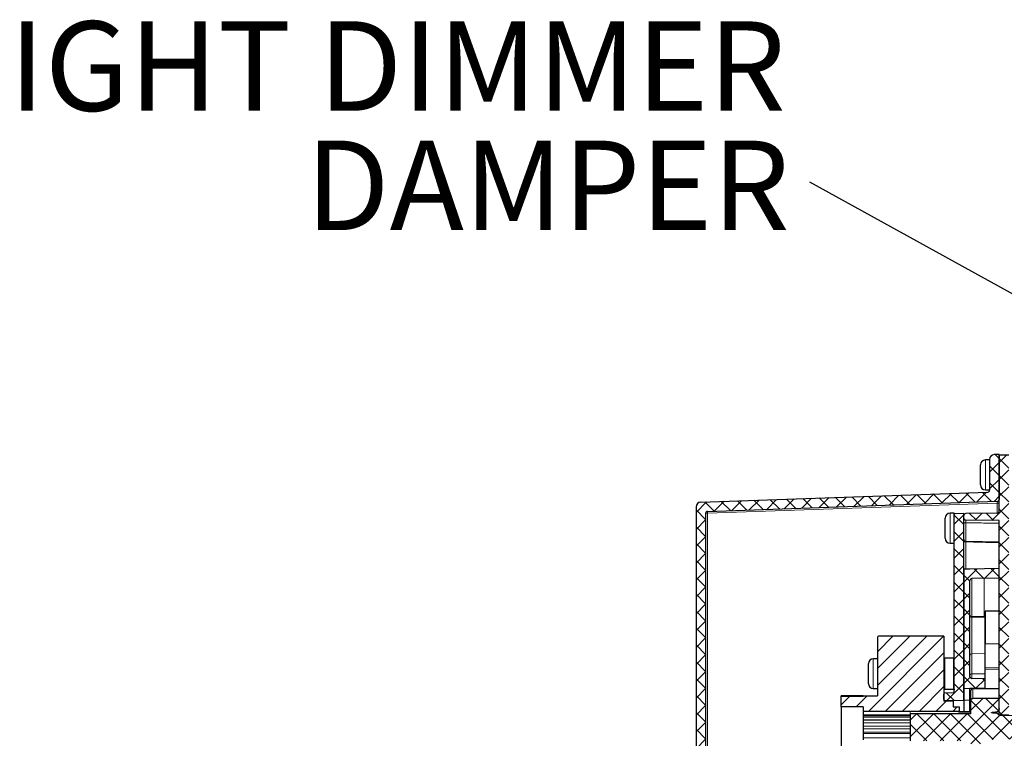
# Model space of a CAD drawing. Units: inches. Extents: x 2 to 154, y 1 to 99.
# Drawn here: x 43 to 54, y 22 to 29 of the extents above; entities that cross this region are included whole.
import ezdxf

# ---------------------------------------------------------------- set-up
doc = ezdxf.new("R2010")
doc.units = ezdxf.units.IN
doc.header["$MEASUREMENT"] = 0
doc.linetypes.add('SLD-Solid', pattern=[0])
doc.styles.add('SLDTEXTSTYLE0', font='GOTHIC.TTF', dxfattribs={"width": 0.913})
doc.styles.get("Standard").update_dxf_attribs({"font": 'GOTHIC.TTF'})
doc.dimstyles.new('SLDDIMSTYLE5', dxfattribs={"dimtxt": 0.18, "dimasz": 0.375, "dimexe": 0, "dimexo": 0.0625, "dimgap": 0, "dimtad": 0, "dimtih": 1, "dimtoh": 1, "dimdec": 0, "dimrnd": 1e-09, "dimzin": 0, "dimdsep": 46, "dimlunit": 5, "dimtxsty": 'Standard', "dimblk1": 'DOT', "dimblk2": 'DOT', "dimsah": 1, "dimcen": 0.09, "dimadec": 0, "dimazin": 0, "dimtfac": 0.375, "dimtdec": 0, "dimtofl": 0, "dimtmove": 0, "dimatfit": 3, "dimldrblk": 'DOT', "dimfxl": 1, "dimfrac": 2, "dimtolj": 1, "dimtzin": 0, "dimarcsym": 0})

# ---------------------------------------------------------------- blocks, each defined once
blk = doc.blocks.new('SW_NOTE_12')
at = {"color": 0, "linetype": 'Continuous', "lineweight": 0, "char_height": 0.9375, "attachment_point": 3, "style": 'SLDTEXTSTYLE0'}
for s, insert in [('DAYLIGHT DIMMER', (-0.251, 1.686)), ('DAMPER', (-0.21, 0.436))]:
    blk.add_mtext(s, dxfattribs=dict(at, insert=insert))
blk = doc.blocks.new('_DOT')
at = {"color": 0, "linetype": 'ByBlock', "lineweight": -2}
blk.add_line((-0.5, 0), (-1, 0), dxfattribs=at)
at = {"color": 0, "linetype": 'ByBlock', "const_width": 0.5}
blk.add_lwpolyline([(-0.25, 0, 1), (0.25, 0, 1)], format="xyb", close=True, dxfattribs=at)

msp = doc.modelspace()

# ---------------------------------------------------------------- hatches: boundary and pattern name
at = {"linetype": 'SLD-Solid', "lineweight": 0}
h = msp.add_hatch(dxfattribs=at)
h.set_pattern_fill('ANSI37', style=0)
edge = h.paths.add_edge_path(flags=0)
edge.add_arc((50.3295341, 18.6945369), 0.05, 180, 268)
edge.add_line((50.3277892, 18.6445673), (50.3795341, 18.6427603))
edge.add_line((50.3795341, 18.6427603), (50.3795341, 24.1078777))
edge.add_arc((50.3995341, 24.1078777), 0.02, 92, 180, ccw=False)
edge.add_line((50.3988361, 24.1278655), (53.4352321, 24.2338988))
edge.add_arc((53.4345341, 24.2538866), 0.02, 272, 360)
edge.add_line((53.4545341, 24.2538866), (53.4545341, 24.7245728))
edge.add_line((53.4545341, 24.7245728), (53.4027892, 24.7227659))
edge.add_arc((53.4045341, 24.6727963), 0.05, 92, 180)
edge.add_line((53.3545341, 24.6727963), (53.3545341, 24.3504555))
edge.add_arc((53.3345341, 24.3504555), 0.02, 272, 360, ccw=False)
edge.add_line((53.3352321, 24.3304677), (50.3277892, 24.2254454))
edge.add_arc((50.3295341, 24.1754759), 0.05, 92, 180)
edge.add_line((50.2795341, 24.1754759), (50.2795341, 18.6945369))
h = msp.add_hatch(dxfattribs=at)
h.set_pattern_fill('ANSI37', angle=3e-322, style=0)
edge = h.paths.add_edge_path(flags=0)
edge.add_arc((53.1045341, 24.085267), 0.02, 91, 180)
edge.add_line((53.0845341, 24.085267), (53.0845341, 24.0574916))
edge.add_arc((53.1045341, 24.0574916), 0.02, 180, 269)
edge.add_line((53.1041851, 24.0374947), (53.4545341, 24.0313793))
edge.add_line((53.4545341, 24.0313793), (53.4545341, 21.9938793))
edge.add_line((53.4545341, 21.9938793), (53.5545341, 21.9921338))
edge.add_line((53.5545341, 21.9921338), (53.5545341, 24.7196338))
edge.add_line((53.5545341, 24.7196338), (53.4545341, 24.7196338))
edge.add_line((53.4545341, 24.7196338), (53.4545341, 24.1310332))
edge.add_arc((53.4345341, 24.1310332), 0.02, 271, 360, ccw=False)
edge.add_line((53.4348832, 24.1110363), (53.1041851, 24.1052639))
h = msp.add_hatch(dxfattribs=at)
h.set_pattern_fill('ANSI37', style=0)
edge = h.paths.add_edge_path(flags=0)
edge.add_line((52.9845341, 24.0938655), (52.9845341, 22.2368804))
edge.add_arc((52.9745341, 22.2368804), 0.01, 271, 360, ccw=False)
edge.add_line((52.9747087, 22.2268819), (52.8843596, 22.2253048))
edge.add_arc((52.8845341, 22.2153064), 0.01, 91, 180)
edge.add_line((52.8745341, 22.2153064), (52.8745341, 22.1588004))
edge.add_arc((52.8845341, 22.1588004), 0.01, 180, 269)
edge.add_line((52.8843596, 22.1488019), (53.0845341, 22.1453079))
edge.add_line((53.0845341, 22.1453079), (53.0845341, 24.105438))
edge.add_line((53.0845341, 24.105438), (52.9943596, 24.103864))
edge.add_arc((52.9945341, 24.0938655), 0.01, 91, 180)
h = msp.add_hatch(dxfattribs=at)
h.set_pattern_fill('ANSI37', style=0)
edge = h.paths.add_edge_path(flags=0)
edge.add_line((53.1681851, 23.4238038), (53.4545341, 23.428802))
edge.add_line((53.4545341, 23.428802), (53.4545341, 23.5288173))
edge.add_line((53.4545341, 23.5288173), (53.1485341, 23.523476))
edge.add_line((53.1485341, 23.523476), (53.0885341, 23.5224287))
edge.add_line((53.0885341, 23.5224287), (53.0885341, 22.2745334))
edge.add_line((53.0885341, 22.2745334), (53.1485341, 22.2755807))
edge.add_line((53.1485341, 22.2755807), (53.2985341, 22.2755807))
edge.add_line((53.2985341, 22.2755807), (53.3045341, 22.2756855))
edge.add_line((53.3045341, 22.2756855), (53.3045341, 22.375476))
edge.add_line((53.3045341, 22.375476), (53.1681851, 22.377856))
edge.add_arc((53.1685341, 22.3978529), 0.02, 180, 269, ccw=False)
edge.add_line((53.1485341, 22.3978529), (53.1485341, 23.4038068))
edge.add_arc((53.1685341, 23.4038068), 0.02, 91, 180, ccw=False)
h = msp.add_hatch(dxfattribs=at)
h.set_pattern_fill('ANSI31', style=0)
edge = h.paths.add_edge_path(flags=0)
edge.add_line((51.7995341, 22.0803793), (52.0295341, 22.0803793))
edge.add_line((52.0295341, 22.0803793), (52.0295341, 22.0364679))
edge.add_line((52.0295341, 22.0364679), (53.0345341, 22.0364679))
edge.add_line((53.0345341, 22.0364679), (53.0345341, 22.0803793))
edge.add_line((53.0345341, 22.0803793), (52.9745341, 22.0803793))
edge.add_line((52.9745341, 22.0803793), (52.9745341, 22.1418793))
edge.add_line((52.9745341, 22.1418793), (52.8745341, 22.1418793))
edge.add_line((52.8745341, 22.1418793), (52.8745341, 22.8203793))
edge.add_line((52.8745341, 22.8203793), (52.1895341, 22.8203793))
edge.add_arc((52.1895341, 22.8103793), 0.01, 90, 180)
edge.add_line((52.1795341, 22.8103793), (52.1795341, 22.1958793))
edge.add_line((52.1795341, 22.1958793), (52.0295341, 22.1958793))
edge.add_line((52.0295341, 22.1958793), (52.0295341, 22.1888213))
edge.add_line((52.0295341, 22.1888213), (51.7995341, 22.1888213))
edge.add_line((51.7995341, 22.1888213), (51.7995341, 22.0803793))
h = msp.add_hatch(dxfattribs=at)
h.set_pattern_fill('ANSI37', style=0)
edge = h.paths.add_edge_path(flags=0)
edge.add_spline(control_points=[(53.1795341, 22.1697315), (53.177657, 22.1697315), (53.1757542, 22.1693876), (53.173989, 22.1687489), (53.1720897, 22.1680618), (53.1702954, 22.1670186), (53.1687242, 22.1657495), (53.1668544, 22.1642393), (53.1652434, 22.1623713), (53.1639524, 22.160344), (53.161982, 22.1572496), (53.1606777, 22.1536715), (53.1600334, 22.1500601), (53.1596993, 22.148187), (53.1595341, 22.1462766), (53.1595341, 22.1443739)], knot_values=[0.0019186216, 0.0019186216, 0.0019186216, 0.0019186216, 0.0020646278, 0.0020646278, 0.0020646278, 0.0022213061, 0.0022213061, 0.0022213061, 0.002407954, 0.002407954, 0.002407954, 0.0026952662, 0.0026952662, 0.0026952662, 0.0028432183, 0.0028432183, 0.0028432183, 0.0028432183], weights=[1, 1, 1, 1, 1, 1, 1, 1, 1, 1, 1, 1, 1, 1, 1, 1], degree=3, periodic=0)
edge.add_line((53.1595341, 22.1443739), (53.1595341, 22.0076769))
edge.add_line((53.1595341, 22.0076769), (52.5275341, 22.0076769))
edge.add_line((52.5275341, 22.0076769), (52.5275341, 21.7250817))
edge.add_line((52.5275341, 21.7250817), (53.1595341, 21.7250817))
edge.add_line((53.1595341, 21.7250817), (53.1595341, 21.3967875))
edge.add_spline(control_points=[(53.1595341, 21.3967875), (53.1595341, 21.3940019), (53.1598897, 21.3911906), (53.1606133, 21.3885007), (53.1613959, 21.3855917), (53.162633, 21.3827545), (53.1643192, 21.3802582), (53.1655225, 21.378477), (53.16698, 21.376835), (53.1686454, 21.3754759), (53.1703201, 21.3741093), (53.1722542, 21.3729988), (53.1743007, 21.3723032), (53.1759752, 21.3717341), (53.1777655, 21.3714299), (53.1795341, 21.3714299)], knot_values=[0.002886505, 0.002886505, 0.002886505, 0.002886505, 0.0030995749, 0.0030995749, 0.0030995749, 0.0033305053, 0.0033305053, 0.0033305053, 0.0034945061, 0.0034945061, 0.0034945061, 0.0036600151, 0.0036600151, 0.0036600151, 0.0037947816, 0.0037947816, 0.0037947816, 0.0037947816], weights=[1, 1, 1, 1, 1, 1, 1, 1, 1, 1, 1, 1, 1, 1, 1, 1], degree=3, periodic=0)
edge.add_line((53.1795341, 21.3714299), (53.4545341, 21.3714299))
edge.add_line((53.4545341, 21.3714299), (53.4545341, 21.4782953))
edge.add_spline(control_points=[(53.4545341, 21.4782953), (53.4545341, 21.4788803), (53.4545217, 21.4794655), (53.4544969, 21.48005), (53.4543112, 21.484424), (53.4534326, 21.4888364), (53.4518287, 21.49291), (53.4506557, 21.4958893), (53.4490628, 21.4987624), (53.4470101, 21.5012197), (53.4455975, 21.5029108), (53.4439297, 21.5044388), (53.4420519, 21.5055918), (53.4407823, 21.5063714), (53.4393921, 21.5069905), (53.4379514, 21.5073702), (53.4369522, 21.5076335), (53.4359161, 21.5077852), (53.4348832, 21.5078126)], knot_values=[0.0007620539, 0.0007620539, 0.0007620539, 0.0007620539, 0.0008070546, 0.0008070546, 0.0008070546, 0.0011471497, 0.0011471497, 0.0011471497, 0.0013950776, 0.0013950776, 0.0013950776, 0.0015651916, 0.0015651916, 0.0015651916, 0.0016796558, 0.0016796558, 0.0016796558, 0.0017592062, 0.0017592062, 0.0017592062, 0.0017592062], weights=[1, 1, 1, 1, 1, 1, 1, 1, 1, 1, 1, 1, 1, 1, 1, 1, 1, 1, 1], degree=3, periodic=0)
edge.add_spline(control_points=[(53.4348832, 21.5078126), (53.4092549, 21.508493), (53.3836267, 21.5091749), (53.3579985, 21.5098583), (53.3317273, 21.5105589), (53.3054562, 21.5112611), (53.2791851, 21.5119649)], knot_values=[0.0179337606, 0.0179337606, 0.0179337606, 0.0179337606, 0.0198873218, 0.0198873218, 0.0198873218, 0.0218898979, 0.0218898979, 0.0218898979, 0.0218898979], weights=[1, 1, 1, 1, 1, 1, 1], degree=3, periodic=0)
edge.add_spline(control_points=[(53.2791851, 21.5119649), (53.2783189, 21.5119881), (53.2774512, 21.512099), (53.2766063, 21.5122911), (53.2759332, 21.5124441), (53.2752702, 21.5126491), (53.274627, 21.5128995), (53.2726576, 21.5136662), (53.2708384, 21.514882), (53.2692868, 21.5163169), (53.2673124, 21.5181429), (53.2656869, 21.5203737), (53.2643936, 21.5227316), (53.2624267, 21.5263176), (53.2611459, 21.5303113), (53.2603938, 21.5343316), (53.2598081, 21.537463), (53.2595341, 21.5406642), (53.2595341, 21.5438499)], knot_values=[0.0041990315, 0.0041990315, 0.0041990315, 0.0041990315, 0.0042645786, 0.0042645786, 0.0042645786, 0.0043162763, 0.0043162763, 0.0043162763, 0.0044773148, 0.0044773148, 0.0044773148, 0.0046820835, 0.0046820835, 0.0046820835, 0.0049945014, 0.0049945014, 0.0049945014, 0.0052380515, 0.0052380515, 0.0052380515, 0.0052380515], weights=[1, 1, 1, 1, 1, 1, 1, 1, 1, 1, 1, 1, 1, 1, 1, 1, 1, 1, 1], degree=3, periodic=0)
edge.add_line((53.2595341, 21.5438499), (53.2595341, 21.7178216))
edge.add_arc((53.2795341, 21.7178216), 0.02, 91, 180, ccw=False)
edge.add_line((53.2791851, 21.7378186), (53.8198832, 21.7472565))
edge.add_arc((53.8195341, 21.7672534), 0.02, 271, 360)
edge.add_line((53.8395341, 21.7672534), (53.8395341, 21.9655051))
edge.add_arc((53.8195341, 21.9655051), 0.02, 0, 89)
edge.add_line((53.8198832, 21.9855021), (53.4520002, 21.9919235))
edge.add_spline(control_points=[(53.4520002, 21.9919235), (53.4515198, 21.9931739), (53.4509807, 21.994403), (53.4503916, 21.995606), (53.4486175, 21.999229), (53.4463932, 22.0026646), (53.4438041, 22.0057582), (53.4421993, 22.0076758), (53.4404488, 22.0095494), (53.4383502, 22.010909), (53.4376251, 22.0113788), (53.4368379, 22.0117831), (53.436005, 22.0120128), (53.4356392, 22.0121136), (53.4352618, 22.0121807), (53.4348832, 22.012206)], knot_values=[0.003677986, 0.003677986, 0.003677986, 0.003677986, 0.0037795319, 0.0037795319, 0.0037795319, 0.0040869271, 0.0040869271, 0.0040869271, 0.004277377, 0.004277377, 0.004277377, 0.0043426876, 0.0043426876, 0.0043426876, 0.0043713162, 0.0043713162, 0.0043713162, 0.0043713162], weights=[1, 1, 1, 1, 1, 1, 1, 1, 1, 1, 1, 1, 1, 1, 1, 1], degree=3, periodic=0)
edge.add_spline(control_points=[(53.4348832, 22.012206), (53.432891, 22.0123389), (53.430899, 22.0124748), (53.4289072, 22.0126142), (53.4188232, 22.0133202), (53.4087414, 22.0140938), (53.398685, 22.0151203), (53.393656, 22.0156336), (53.3886279, 22.0161961), (53.3836348, 22.016985), (53.3811363, 22.0173798), (53.3786294, 22.0178003), (53.3762, 22.0185049), (53.3755924, 22.0186812), (53.3749872, 22.0188766), (53.3744091, 22.0191339), (53.3741195, 22.0192629), (53.3738328, 22.0194074), (53.3735771, 22.0195949), (53.3734486, 22.0196891), (53.3733255, 22.0197963), (53.3732315, 22.0199248), (53.3731898, 22.0199817), (53.3731538, 22.0200439), (53.3731289, 22.0201099), (53.3731038, 22.0201765), (53.3730902, 22.0202492), (53.3730921, 22.0203204), (53.3730938, 22.0203826), (53.3731072, 22.0204452), (53.3731292, 22.0205035), (53.3731595, 22.0205835), (53.3732061, 22.0206577), (53.3732596, 22.0207245), (53.3733604, 22.0208502), (53.3734871, 22.020955), (53.3736189, 22.0210477), (53.3741982, 22.0214553), (53.3748869, 22.0216923), (53.3755605, 22.0219115), (53.3782191, 22.0227765), (53.381004, 22.0232145), (53.3837659, 22.0236482), (53.3947662, 22.0253756), (53.4058897, 22.0262443), (53.4169905, 22.0271163), (53.4229519, 22.0275845), (53.4289167, 22.0280086), (53.4348832, 22.0284066)], knot_values=[0.007550796, 0.007550796, 0.007550796, 0.007550796, 0.0077029058, 0.0077029058, 0.0077029058, 0.0084730459, 0.0084730459, 0.0084730459, 0.0088581939, 0.0088581939, 0.0088581939, 0.0090510049, 0.0090510049, 0.0090510049, 0.0090991503, 0.0090991503, 0.0090991503, 0.0091232896, 0.0091232896, 0.0091232896, 0.009135419, 0.009135419, 0.009135419, 0.0091407484, 0.0091407484, 0.0091407484, 0.0091461673, 0.0091461673, 0.0091461673, 0.009150882, 0.009150882, 0.009150882, 0.0091573668, 0.0091573668, 0.0091573668, 0.0091696183, 0.0091696183, 0.0091696183, 0.0092241367, 0.0092241367, 0.0092241367, 0.0094393472, 0.0094393472, 0.0094393472, 0.0102964585, 0.0102964585, 0.0102964585, 0.0107566545, 0.0107566545, 0.0107566545, 0.0107566545], weights=[1, 1, 1, 1, 1, 1, 1, 1, 1, 1, 1, 1, 1, 1, 1, 1, 1, 1, 1, 1, 1, 1, 1, 1, 1, 1, 1, 1, 1, 1, 1, 1, 1, 1, 1, 1, 1, 1, 1, 1, 1, 1, 1, 1, 1, 1, 1, 1, 1], degree=3, periodic=0)
edge.add_spline(control_points=[(53.4348832, 22.0284066), (53.4354619, 22.0284452), (53.4360382, 22.0285835), (53.436581, 22.028788), (53.4374474, 22.0291144), (53.4382532, 22.0296056), (53.4390003, 22.0301525), (53.4401223, 22.0309738), (53.441142, 22.0319362), (53.4421013, 22.0329428), (53.4453961, 22.0364002), (53.4481244, 22.0404503), (53.4502529, 22.0447257), (53.4507566, 22.0457374), (53.451225, 22.0467677), (53.451653, 22.0478137)], knot_values=[0.0035704439, 0.0035704439, 0.0035704439, 0.0035704439, 0.0036141777, 0.0036141777, 0.0036141777, 0.0036839843, 0.0036839843, 0.0036839843, 0.0037886253, 0.0037886253, 0.0037886253, 0.0041525499, 0.0041525499, 0.0041525499, 0.0042382101, 0.0042382101, 0.0042382101, 0.0042382101], weights=[1, 1, 1, 1, 1, 1, 1, 1, 1, 1, 1, 1, 1, 1, 1, 1], degree=3, periodic=0)
edge.add_spline(control_points=[(53.451653, 22.0478137), (53.4528821, 22.0508176), (53.4537066, 22.05401), (53.4541484, 22.0572254), (53.4544049, 22.0590925), (53.4545341, 22.0609815), (53.4545341, 22.0628662)], knot_values=[0.0004648767, 0.0004648767, 0.0004648767, 0.0004648767, 0.000713039, 0.000713039, 0.000713039, 0.0008564067, 0.0008564067, 0.0008564067, 0.0008564067], weights=[1, 1, 1, 1, 1, 1, 1], degree=3, periodic=0)
edge.add_line((53.4545341, 22.0628662), (53.4545341, 22.1697315))
edge.add_line((53.4545341, 22.1697315), (53.1795341, 22.1697315))

# ---------------------------------------------------------------- linework, layer by layer
at = {"color": 7, "linetype": 'SLD-Solid', "lineweight": 30}
for p, q in [((53.3545346, 24.6669706), (53.3115336, 24.6669706)), ((53.3545346, 24.6727961), (53.3545346, 24.3504558)), ((53.4545343, 24.7245724), (53.4027897, 24.7227654)), ((53.4545343, 24.7245724), (53.4545343, 24.2538869)), ((53.4545343, 24.1310333), (53.4545343, 24.7196339)), ((53.4545343, 24.7196339), (53.554534, 24.7196339)), ((53.2595344, 24.4049706), (53.2595344, 24.6149714)), ((53.3115336, 24.3529703), (53.3545346, 24.3529703)), ((50.3277896, 24.2254456), (53.3352323, 24.3304672)), ((50.2795345, 24.1754763), (50.2795345, 18.6945371)), ((50.3988365, 24.1278653), (53.435232, 24.2338982)), ((50.3795342, 24.1078778), (50.3795342, 18.6427602)), ((52.8895339, 23.8542002), (52.8895339, 24.0565533)), ((52.9845341, 24.1085537), (52.9415342, 24.1085537)), ((52.9845341, 24.093866), (52.9845341, 24.1085537)), ((52.9845341, 22.2368798), (52.9845341, 24.093866)), ((53.0845337, 24.1054385), (52.9943594, 24.1038639)), ((53.0845337, 22.1453081), (53.0845337, 24.1054385)), ((53.0845337, 24.057492), (53.0845337, 24.0852668)), ((53.4348835, 24.1110364), (53.1041845, 24.1052637)), ((53.4545343, 24.0313797), (53.1041845, 24.0374951)), ((53.4545343, 21.9938794), (53.4545343, 24.0313797)), ((52.8895339, 23.8465537), (52.8895339, 23.8542002)), ((52.9415342, 23.7945533), (52.9845341, 23.7945533)), ((53.1041845, 23.8149949), (53.4545343, 23.8088796)), ((53.1485337, 23.5234766), (53.0885336, 23.5224288)), ((53.0885336, 22.274534), (53.0885336, 23.5224288)), ((53.4545343, 23.5288175), (53.1485337, 23.5234766)), ((53.4545343, 23.4288026), (53.4545343, 23.5288175)), ((53.4545343, 23.4288026), (53.1681856, 23.4238042)), ((53.1485337, 22.3978534), (53.1485337, 23.4038074)), ((53.3045336, 23.0179846), (53.1681856, 23.0203653)), ((53.3045336, 23.0179846), (53.3045336, 22.6379721)), ((53.4545343, 23.0813486), (53.3095342, 23.0838794)), ((53.3095342, 23.0838794), (53.3095342, 22.7405027)), ((52.1795346, 22.8103798), (52.1795346, 22.1958793)), ((52.8745341, 22.8203788), (52.1895336, 22.8203788)), ((52.8745341, 22.8203788), (52.8745341, 22.1418796)), ((53.3095342, 22.4926671), (53.3095342, 22.7405027)), ((52.9845341, 22.5913749), (52.8843595, 22.5896255)), ((53.3045336, 22.6379721), (53.3045336, 22.4282225)), ((52.0845344, 22.3233793), (52.0845344, 22.5333789)), ((52.1795346, 22.5853793), (52.1365336, 22.5853793)), ((53.3095342, 22.4751435), (53.3095342, 22.4926671)), ((53.3045336, 22.4282225), (53.3045336, 22.3754759)), ((53.3095342, 22.4751435), (53.4545343, 22.4776744)), ((53.0845337, 22.3463787), (53.0885336, 22.3463787)), ((53.3045336, 22.3754759), (53.1681856, 22.3778565)), ((53.3045336, 22.3754759), (53.3045336, 22.275685)), ((52.0295339, 22.1956916), (51.7995339, 22.1956916)), ((51.7995339, 22.1927618), (51.7995339, 22.1956916)), ((51.7995339, 22.1888218), (51.7995339, 22.1927618)), ((51.7995339, 22.0803789), (51.7995339, 22.1888218)), ((52.0295339, 22.1888218), (51.7995339, 22.1888218)), ((52.0295339, 22.1958793), (52.0295339, 22.1888218)), ((52.0295339, 22.1958793), (52.1795346, 22.1958793)), ((52.1365336, 22.2713789), (52.1795346, 22.2713789)), ((52.8745341, 22.1588001), (52.8745341, 22.215306)), ((52.8843595, 22.2671327), (52.9797633, 22.2654678)), ((52.9747087, 22.226882), (52.8843595, 22.225305)), ((53.0885336, 22.274534), (53.1485337, 22.2755806)), ((53.0885336, 22.150581), (53.0885336, 22.274534)), ((53.1485337, 22.2755806), (53.2985344, 22.2755806)), ((53.1485337, 22.150581), (53.1485337, 22.2755806)), ((53.1595347, 22.1443741), (53.1595347, 22.2505807)), ((53.4545343, 22.2705811), (53.1795339, 22.2705811)), ((53.2985344, 22.2755806), (53.3045336, 22.275685)), ((53.3045336, 22.275685), (53.3045336, 22.2705811)), ((52.0295339, 22.0803789), (51.7995339, 22.0803789)), ((51.7995339, 22.0803789), (51.7995339, 21.6463791)), ((52.0295339, 22.0803789), (52.0295339, 22.0364674)), ((52.9745338, 22.1418796), (52.8745341, 22.1418796)), ((53.0845337, 22.1453081), (52.8843595, 22.1488022)), ((52.9745338, 22.1418796), (52.9745338, 22.0803789)), ((52.9745338, 22.0803789), (53.0345339, 22.0803789)), ((53.0345339, 22.0803789), (53.0345339, 22.0364674)), ((53.0845337, 22.1453081), (53.0845337, 22.0285569)), ((53.0885336, 22.0285569), (53.0885336, 22.150581)), ((53.1485337, 22.0285569), (53.1485337, 22.150581)), ((53.1595347, 22.0076765), (53.1595347, 22.1443741)), ((53.4545343, 22.1697319), (53.1795339, 22.1697319)), ((53.4545343, 22.0628659), (53.4545343, 22.1697319)), ((52.0295339, 22.0364674), (53.0345339, 22.0364674)), ((52.0295339, 22.0364674), (52.0295339, 22.0306102)), ((52.0295339, 22.0306102), (52.0295339, 21.9964924)), ((52.0295339, 21.9964924), (52.0295339, 21.990634)), ((52.0295339, 21.990634), (52.5275342, 21.990634)), ((52.0295339, 21.990634), (52.0295339, 21.9717436)), ((52.0295339, 21.9717436), (52.0295339, 21.9434595)), ((52.5275342, 22.0076765), (52.5275342, 22.0203167)), ((52.5275342, 21.7250818), (52.5275342, 22.0076765)), ((53.1595347, 22.0076765), (52.5275342, 22.0076765)), ((53.0345339, 22.0306102), (53.0345339, 22.0364674)), ((53.0345339, 22.0203167), (53.0345339, 22.0306102)), ((53.1595347, 22.0285569), (53.0345339, 22.0285569)), ((53.4519999, 21.9919235), (53.8198826, 21.9855019)), ((53.554534, 21.9921335), (53.4545343, 21.9938794)), ((53.4545343, 21.9918789), (53.4545343, 21.9938794)), ((52.0295339, 21.9434595), (52.0295339, 21.9399231)), ((52.0295339, 21.9399231), (52.0295339, 21.9116391)), ((52.0295339, 21.9116391), (52.0295339, 21.8775213)), ((52.0295339, 21.8775213), (52.0295339, 21.8492373)), ((52.0295339, 21.8492373), (52.0295339, 21.8161144)), ((52.0295339, 21.8161144), (52.0295339, 21.8019724)), ((52.0295339, 21.8019724), (52.0295339, 21.7551294)), ((52.0295339, 21.7551294), (52.0295339, 21.7351296))]:
    msp.add_line(p, q, dxfattribs=at)
at = {"color": 8, "linetype": 'SLD-Solid', "lineweight": 0}
for p, q in [((53.3115336, 24.6669706), (53.3115336, 24.3529703)), ((53.435232, 24.2139107), (50.3988365, 24.1078778)), ((53.435232, 24.1110458), (53.435232, 24.2139107)), ((53.4545343, 24.2139107), (53.435232, 24.2139107)), ((50.3795342, 24.1078778), (50.3988365, 24.1078778)), ((50.3988365, 24.1078778), (50.3988365, 19.8632715)), ((52.9415342, 24.1085537), (52.9415342, 23.8059873)), ((53.1041845, 24.0090432), (53.1041845, 23.8149949)), ((52.9415342, 23.8059873), (52.9415342, 23.7945533)), ((53.1041845, 23.8096634), (53.0845337, 23.8096634)), ((53.1041845, 23.8096634), (53.1040566, 23.8149316)), ((53.1041845, 23.8096634), (53.1041845, 23.5227022)), ((53.1545962, 23.0260183), (53.1681856, 23.0260183)), ((53.1681856, 23.0260183), (53.2985344, 23.0260183)), ((53.1681856, 23.0260183), (53.1681856, 23.0203653)), ((53.1681856, 23.0203653), (53.1681856, 22.6363483)), ((53.2985344, 23.0260183), (53.3095342, 23.0260183)), ((53.4545343, 22.7419682), (53.3095342, 22.7405027)), ((52.8843595, 22.5896255), (52.8843595, 22.2671327)), ((53.1681856, 22.6363483), (53.3045336, 22.6379721)), ((53.1681856, 22.6363483), (53.1681856, 22.4265986)), ((52.1365336, 22.5853793), (52.1365336, 22.2713789)), ((52.9747087, 22.2679294), (52.9747087, 22.5825821)), ((53.4545343, 22.4948917), (53.3095342, 22.4926671)), ((53.0885336, 22.4671591), (53.0845337, 22.4671591)), ((53.1681856, 22.4265986), (53.3045336, 22.4282225)), ((53.1681856, 22.4265986), (53.1681856, 22.3778565)), ((53.0885336, 22.3246782), (53.0845337, 22.3246782)), ((52.0295339, 22.1927618), (51.7995339, 22.1927618)), ((53.1795339, 22.2705811), (53.1795339, 22.1697319)), ((53.2985344, 22.2755806), (53.2985344, 22.2705811)), ((52.8843595, 22.1488022), (52.8843595, 22.1418796)), ((53.0885336, 22.150581), (53.1485337, 22.150581)), ((52.0295339, 22.0306102), (53.0345339, 22.0306102)), ((52.0295339, 21.9964924), (52.5275342, 21.9964924)), ((52.0295339, 21.9717436), (52.5275342, 21.9717436)), ((53.1595347, 22.0263217), (53.0345339, 22.0263217)), ((52.0295339, 21.9434595), (52.5275342, 21.9434595)), ((52.0295339, 21.9399231), (52.5275342, 21.9399231)), ((52.0295339, 21.9116391), (52.5275342, 21.9116391)), ((52.0295339, 21.8775213), (52.5275342, 21.8775213)), ((52.0295339, 21.8492373), (52.5275342, 21.8492373)), ((52.0295339, 21.8161144), (52.5275342, 21.8161144)), ((52.0295339, 21.8019724), (52.5275342, 21.8019724)), ((52.0295339, 21.7551294), (52.5275342, 21.7551294))]:
    msp.add_line(p, q, dxfattribs=at)
at = {"color": 8, "linetype": 'SLD-Solid', "lineweight": 0, "flags": 128}
msp.add_lwpolyline([(53.0845337, 24.0005883), (53.0849104, 24.0022192), (53.0860239, 24.0037903), (53.087832, 24.0052405), (53.0902689, 24.0065147), (53.0932421, 24.0075672), (53.0966389, 24.008358), (53.1003337, 24.0088555), (53.1041845, 24.0090432)], dxfattribs=at)
at = {"color": 7, "linetype": 'SLD-Solid', "lineweight": 30}
for centre, radius, start, end in [((53.3115341, 24.6149708), 0.052, 90, 180), ((53.4045341, 24.6727963), 0.05, 92, 180), ((53.3115341, 24.4049708), 0.052, 180, 270), ((53.3345341, 24.3504555), 0.02, 272, 0), ((53.4345341, 24.2538866), 0.02, 272, 0), ((50.3295341, 24.1754759), 0.05, 92, 180), ((50.3995341, 24.1078777), 0.02, 92, 180), ((52.9415341, 24.0565534), 0.052, 90, 180), ((52.9945341, 24.0938655), 0.01, 91, 180), ((53.1045341, 24.085267), 0.02, 91, 180), ((53.1045341, 24.0574916), 0.02, 180, 269), ((53.4345341, 24.1310332), 0.02, 271, 0), ((52.9415341, 23.8465534), 0.052, 180, 270), ((53.1045341, 23.8349916), 0.02, 180, 269), ((53.1685341, 23.4038068), 0.02, 91, 180), ((53.1685341, 23.0403618), 0.02, 180, 269), ((52.1895341, 22.8103793), 0.01, 90, 180), ((53.2995341, 22.7536436), 0.01, 300, 0), ((52.8845341, 22.5796274), 0.01, 91, 180), ((52.1365341, 22.5333793), 0.052, 90, 180), ((53.2995341, 22.4866436), 0.01, 0, 60), ((53.1685341, 22.3978529), 0.02, 180, 269), ((52.1365341, 22.3233793), 0.052, 180, 270), ((52.8845341, 22.2771312), 0.01, 180, 269), ((52.8845341, 22.2153064), 0.01, 91, 179.99999995), ((52.9745341, 22.2368804), 0.01, 271, 0.00000005), ((53.1795341, 22.2505807), 0.02, 90, 180), ((52.8845341, 22.1588004), 0.01, 180, 269)]:
    msp.add_arc(centre, radius, start, end, dxfattribs=at)
at = {"color": 8, "linetype": 'SLD-Solid', "lineweight": 0}
for centre, radius, start, end in [((50.5421982, 24.1178716), 0.1437096, 176.01235919, 183.98764081), ((52.9748024, 22.5923169), 0.0097353, 269.44859714, 358.43319159), ((53.1657528, 22.6188775), 0.0176394, 82.07256679, 167.46809342), ((53.0901922, 22.4341856), 0.0059108, 196.80293836, 253.70350307), ((53.1657511, 22.4091299), 0.0176375, 82.06613171, 167.46991179), ((53.0901837, 22.3742737), 0.0059006, 196.76233652, 253.76106316), ((52.9746094, 22.2580049), 0.009925, 0.41620808, 89.42663944)]:
    msp.add_arc(centre, radius, start, end, dxfattribs=at)
msp.add_ellipse((53.4345341, 24.2138622), major_axis=(0.0006997, 0.0200366), ratio=0.0347087538, start_param=4.7160340017, end_param=6.2856123533, dxfattribs=at)
for points, knots in [([(53.1041845, 24.0090432), (53.1041272, 24.0111762), (53.1040126, 24.0154408), (53.1039081, 24.0223242), (53.1038713, 24.0286046), (53.1039115, 24.0336055), (53.1040182, 24.0368877), (53.10413, 24.037296), (53.1041845, 24.0374951)], [0, 0, 0, 0, 0.168186014, 0.3362727123, 0.5042667965, 0.6721792518, 0.8401691821, 1, 1, 1, 1]), ([(53.4545343, 24.003998), (53.392481, 24.0048972), (53.2756965, 24.0065896), (53.1589146, 24.0082603), (53.1041845, 24.0090432)], [0, 0, 0, 0, 0.5313477466, 1, 1, 1, 1]), ([(53.4545343, 23.800366), (53.3924809, 23.8019745), (53.2756958, 23.8050016), (53.1589145, 23.8081758), (53.1041845, 23.8096634)], [0, 0, 0, 0, 0.531346071, 1, 1, 1, 1]), ([(53.1681856, 23.4238042), (53.1681856, 23.4238042), (53.1681856, 23.4238043), (53.1681856, 23.4085769), (53.1681856, 23.342595), (53.1681856, 23.2410525), (53.1681856, 23.1443125), (53.1681856, 23.0714338), (53.1681856, 23.0420393), (53.1681856, 23.0260183)], [0, 0, 0, 0, 0.0000038304, 0.2145970069, 0.429199252, 0.6437636961, 0.8583843701, 0.9228151511, 1, 1, 1, 1]), ([(53.2985344, 23.4260793), (53.2985344, 23.4216598), (53.2985344, 23.412819), (53.2985344, 23.3438775), (53.2985344, 23.2424007), (53.2985344, 23.1299129), (53.2985344, 23.055552), (53.2985344, 23.0260183)], [0, 0, 0, 0, 0.2145910639, 0.4292756567, 0.6438919036, 0.8585658821, 1, 1, 1, 1]), ([(52.9747087, 22.5825821), (52.9751771, 22.5838301), (52.9762642, 22.586726), (52.9815348, 22.5881312), (52.9845341, 22.5889309)], [0, 0, 0, 0, 0.4309517795, 1, 1, 1, 1]), ([(52.9854363, 22.2655135), (52.982059, 22.2656078), (52.9763938, 22.265766), (52.9751934, 22.267307), (52.9747087, 22.2679294)], [0, 0, 0, 0, 0.5961705511, 1, 1, 1, 1])]:
    msp.add_open_spline(points, degree=3, knots=knots, dxfattribs=at)
at = {"color": 7, "linetype": 'SLD-Solid', "lineweight": 30}
for points, knots in [([(52.9798466, 22.2658409), (52.9798134, 22.2658492), (52.979647, 22.2658905), (52.9803789, 22.265649), (52.9820881, 22.264444), (52.9838953, 22.2618575), (52.9847757, 22.2592815), (52.984524, 22.2580484), (52.9845188, 22.258023)], [0, 0, 0, 0, 0.0565848425, 0.2827995863, 0.489920219, 0.7300892036, 0.9944394737, 1, 1, 1, 1]), ([(53.1595347, 22.1443741), (53.1596329, 22.1462761), (53.1599206, 22.1518455), (53.1628351, 22.1595714), (53.1681828, 22.1657576), (53.1737342, 22.1691205), (53.1776484, 22.1695331), (53.1795339, 22.1697319)], [0, 0, 0, 0, 0.16026547446, 0.4692856118, 0.67174464293, 0.84187201252, 1, 1, 1, 1]), ([(53.4348835, 22.0122055), (53.4328912, 22.0123407), (53.4208141, 22.0131599), (53.4036948, 22.014471), (53.3861274, 22.0165133), (53.3780059, 22.0179029), (53.3746858, 22.018975), (53.3736926, 22.0194791), (53.3732706, 22.0198425), (53.3731183, 22.020106), (53.3730776, 22.0203117), (53.3731263, 22.0205301), (53.3732927, 22.0207965), (53.3740445, 22.0214062), (53.3775574, 22.0226348), (53.3919648, 22.0250975), (53.4118529, 22.026784), (53.4289203, 22.0279865), (53.4348835, 22.0284067)], [0, 0, 0, 0, 0.04769544344, 0.28912498371, 0.40986275401, 0.47028191002, 0.4853904821, 0.49296286423, 0.49676863481, 0.49845351465, 0.50015211472, 0.50163969872, 0.5036871681, 0.50753030032, 0.52444995614, 0.59122054943, 0.85717521277, 1, 1, 1, 1]), ([(53.4516526, 22.0478134), (53.4511987, 22.046779), (53.4488268, 22.0413737), (53.4446125, 22.0352028), (53.4394511, 22.0303608), (53.4369536, 22.0287615), (53.4354591, 22.0285054), (53.4348835, 22.0284067)], [0, 0, 0, 0, 0.1283978213, 0.6709474675, 0.8289180332, 0.9341050121, 1, 1, 1, 1]), ([(53.4348835, 22.0122055), (53.4352611, 22.012155), (53.4364986, 22.0119894), (53.4398711, 22.010168), (53.4449899, 22.0047315), (53.4494111, 21.9981223), (53.4514833, 21.9931605), (53.4519999, 21.9919235)], [0, 0, 0, 0, 0.0416080925, 0.1363839259, 0.4106398279, 0.8530648847, 1, 1, 1, 1]), ([(53.4545343, 22.0628659), (53.4544707, 22.0609751), (53.4542975, 22.0558275), (53.4526775, 22.050919), (53.4516526, 22.0478134)], [0, 0, 0, 0, 0.36731602215, 1, 1, 1, 1])]:
    msp.add_open_spline(points, degree=3, knots=knots, dxfattribs=at)

# ---------------------------------------------------------------- block references
at = {"color": 7, "linetype": 'Continuous', "lineweight": 0}
msp.add_blockref('SW_NOTE_12', (51.4712048, 27.5758512), dxfattribs=at)

# ---------------------------------------------------------------- leaders
msp.add_leader([(57.4034196, 24.3078537), (51.4712048, 27.5758512)], dimstyle='SLDDIMSTYLE5', dxfattribs=at)

doc.saveas('drawing.dxf')
